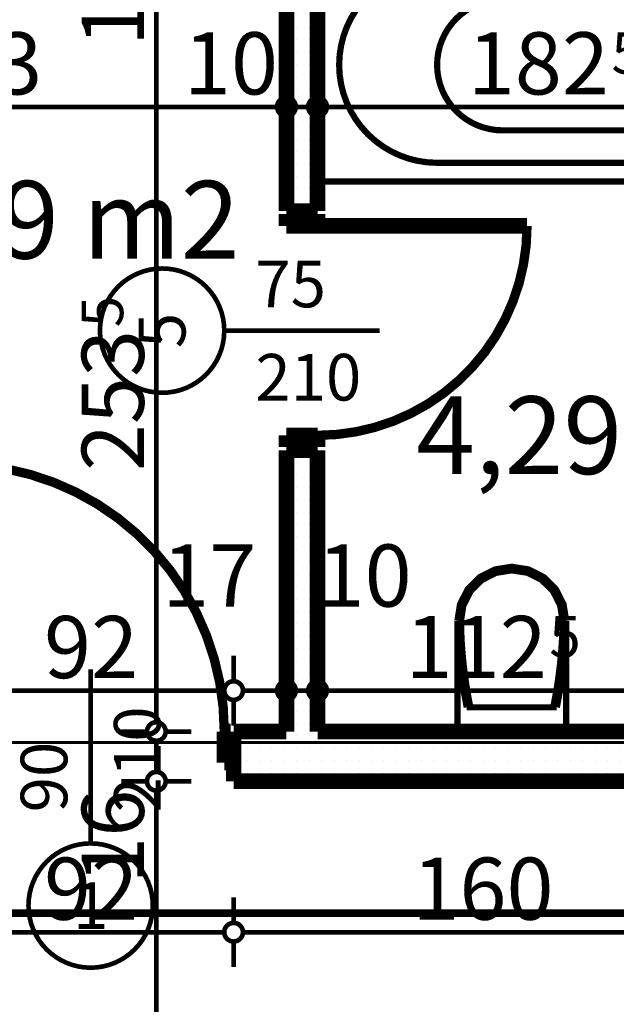
# Model space of a CAD drawing. Extents: x 81077 to 92920, y 88559 to 97631.
# Drawn here: x 87303 to 87495, y 94902 to 95218 of the extents above; entities that cross this region are included whole.
import ezdxf
from ezdxf.enums import TextEntityAlignment as Align

# ---------------------------------------------------------------- set-up
doc = ezdxf.new("R2010")
doc.units = 0
doc.header["$MEASUREMENT"] = 0
doc.linetypes.add('Dot & Dashed', pattern=[67.027776, 35.277777, -17.638888, 0, -14.111111])
doc.linetypes.add('Double Dashed copy', pattern=[226.666667, 100, -50, 26.666667, -50])
for name, color, linetype in [('bani', 7, 'Continuous'), ('KOTI-ext', 7, 'Continuous'), ('razrez', 7, 'Continuous'), ('wall-ext', 7, 'Continuous'), ('Zones', 7, 'Continuous')]:
    doc.layers.add(name, color=color, linetype=linetype)
doc.styles.add('GENERATED_STYLE_1', font='TIMES.TTF')
doc.styles.add('GENERATED_STYLE_3', font='txt')
doc.styles.get("Standard").update_dxf_attribs({"font": 'txt', "bigfont": 'BIGFONT.SHX'})
doc.dimstyles.new('Dimstyle_2220A', dxfattribs={"dimtxt": 20, "dimasz": 11.4, "dimexe": 0.18, "dimexo": 0, "dimgap": 0.09, "dimtad": 1, "dimdec": 0, "dimzin": 0, "dimdsep": 46, "dimtxsty": 'GENERATED_STYLE_1', "dimblk": 'ARROWHEAD_1', "dimblk1": 'ARROWHEAD_1', "dimblk2": 'ARROWHEAD_1', "dimcen": 0.09, "dimclrd": 11, "dimclre": 11, "dimclrt": 11, "dimazin": 0, "dimtfac": 1, "dimtdec": 4, "dimtmove": 0, "dimatfit": 0, "dimfxl": 0, "dimtolj": 1, "dimtzin": 0, "dimarcsym": 0})
doc.dimstyles.new('Dimstyle_22294', dxfattribs={"dimtxt": 20, "dimasz": 11.4, "dimexe": 0.18, "dimexo": 0, "dimgap": 0.09, "dimtad": 1, "dimdec": 0, "dimzin": 0, "dimdsep": 46, "dimtxsty": 'GENERATED_STYLE_3', "dimblk": 'ARROWHEAD_1', "dimblk1": 'ARROWHEAD_1', "dimblk2": 'ARROWHEAD_1', "dimcen": 0.09, "dimclrd": 11, "dimclre": 11, "dimclrt": 11, "dimazin": 0, "dimtfac": 1, "dimtdec": 4, "dimtmove": 0, "dimatfit": 0, "dimfxl": 0, "dimtolj": 1, "dimtzin": 0, "dimarcsym": 0})
pattern_1 = [(0, (0, 0), (0, 4), [0, -4])]

# ---------------------------------------------------------------- blocks, each defined once
blk = doc.blocks.new('Office_0_1521', base_point=(87382.72, 95199.35))
at = {"flags": 1}
for tag in ['ROOM_NAME', 'ROOM_NUMBER', 'ROOM_AREA', 'ROOM_PERIM', 'ROOM_WALLS_SURF', 'ROOM_DOORS_SURF', 'ROOM_WINDS_SURF', 'ROOM_BASELEV', 'ROOM_HEIGHT', 'ROOM_NET_AREA', 'ROOM_REDUCED_AREA', 'ROOM_VOLUME']:
    blk.add_attdef(tag, text='', height=500, dxfattribs=at).set_placement((0, 0), align=Align.TOP_LEFT)
at = {"layer": 'Zones', "color": 133, "style": 'GENERATED_STYLE_1'}
blk.add_attdef('ROOM_CALC_AREA', text='', height=25, dxfattribs=at).set_placement((87311.39, 95166.58), align=Align.TOP_CENTER)
blk = doc.blocks.new('Office_0_1550', base_point=(87563.96, 95130.02))
at = {"flags": 1}
for tag in ['ROOM_NAME', 'ROOM_NUMBER', 'ROOM_AREA', 'ROOM_PERIM', 'ROOM_WALLS_SURF', 'ROOM_DOORS_SURF', 'ROOM_WINDS_SURF', 'ROOM_BASELEV', 'ROOM_HEIGHT', 'ROOM_NET_AREA', 'ROOM_REDUCED_AREA', 'ROOM_VOLUME']:
    blk.add_attdef(tag, text='', height=500, dxfattribs=at).set_placement((0, 0), align=Align.TOP_LEFT)
at = {"layer": 'Zones', "color": 133, "style": 'GENERATED_STYLE_1'}
blk.add_attdef('ROOM_CALC_AREA', text='', height=25, dxfattribs=at).set_placement((87492.63, 95097.25), align=Align.TOP_CENTER)
blk = doc.blocks.new('D1_Metal_3927')
at = {"color": 0, "linetype": 'Continuous', "const_width": 3}
blk.add_lwpolyline([(43, 86, 0.414214), (-43, 0)], format="xyb", dxfattribs=at)
at = {"color": 0, "linetype": 'Continuous', "const_width": 5}
for points in [[(43, 0), (43, 86)], [(-43, 0), (-45, 0)], [(-45, 0), (-45, -10)], [(-43, -10), (-43, 0)], [(45, 0), (43, 0)], [(43, 0), (43, -10)], [(45, -10), (45, 0)], [(-45, -10), (-43, -10)], [(43, -10), (45, -10)]]:
    blk.add_lwpolyline(points, dxfattribs=at)
blk = doc.blocks.new('Window-Door_Marker_-_70_23442')
at = {"color": 11, "linetype": 'Continuous', "const_width": 1.5}
blk.add_lwpolyline([(-20, 40, 1), (20, 40, 1)], format="xyb", close=True, dxfattribs=at)
blk.add_lwpolyline([(0, 20), (0, -36)], dxfattribs=at)
at = {"color": 11, "style": 'GENERATED_STYLE_1'}
for tag, p, rotation in [('AC_MarkerText_1', (5.625, 47.5), 180), ('AC_WIDO_B_SIZE', (-22.5, 10), -90), ('AC_WIDO_A_SIZE', (7.5, 10), -90)]:
    blk.add_attdef(tag, p, '', height=15, rotation=rotation, dxfattribs=at)
blk = doc.blocks.new('WALL_10006', base_point=(87518.66, 94973.4))
at = {"layer": 'wall-ext'}
h = blk.add_hatch(dxfattribs=at)
h.set_pattern_fill('25 % COPY COPY', scale=4, style=0, pattern_type=0)
h.set_pattern_definition(pattern_1)
h.paths.add_polyline_path([(87371.66, 94989.4), (87371.66, 94973.4), (87518.66, 94973.4), (87518.66, 94989.4)], flags=0)
at = {"layer": 'wall-ext', "color": 7, "linetype": 'Continuous', "const_width": 5}
for points in [[(87371.66, 94973.4), (87371.66, 94989.4)], [(87388.66, 94989.4), (87371.66, 94989.4)], [(87511.16, 94989.4), (87398.66, 94989.4)], [(87371.66, 94973.4), (87518.66, 94973.4)]]:
    blk.add_lwpolyline(points, dxfattribs=at)
at = {"layer": 'wall-ext', "color": 133, "xscale": -1}
blk.add_blockref('D1_Metal_3927', (87325.66, 94989.4), dxfattribs=at)
at = {"layer": 'wall-ext', "color": 133, "rotation": 180}
blk.add_blockref('Window-Door_Marker_-_70_23442', (87325.66, 94973.4), dxfattribs=at).add_auto_attribs({'AC_MarkerText_1': '1', 'AC_WIDO_A_SIZE': '90', 'AC_WIDO_B_SIZE': '210'})
blk = doc.blocks.new('D1_Metal_3817')
at = {"color": 0, "linetype": 'Continuous', "const_width": 5}
for points in [[(33.7, 0), (33.7, 67.4)], [(-33.7, 0), (-37.5, 0)], [(-37.5, 0), (-37.5, -10)], [(-33.7, -10), (-33.7, 0)], [(37.5, 0), (33.7, 0)], [(33.7, 0), (33.7, -10)], [(37.5, -10), (37.5, 0)], [(-37.5, -10), (-33.7, -10)], [(33.7, -10), (37.5, -10)]]:
    blk.add_lwpolyline(points, dxfattribs=at)
at = {"color": 0, "linetype": 'Continuous', "const_width": 3}
blk.add_lwpolyline([(33.7, 67.4, 0.414214), (-33.7, 0)], format="xyb", dxfattribs=at)
blk = doc.blocks.new('Window-Door_Marker_-_70_23335')
at = {"color": 11, "linetype": 'Continuous', "const_width": 1.5}
blk.add_lwpolyline([(-20, 40, 1), (20, 40, 1)], format="xyb", close=True, dxfattribs=at)
blk.add_lwpolyline([(0, 20), (0, -30)], dxfattribs=at)
at = {"color": 11, "style": 'GENERATED_STYLE_1'}
blk.add_attdef('AC_MarkerText_1', (-5.625, 32.5), '', height=15, dxfattribs=at)
for tag, p in [('AC_WIDO_B_SIZE', (-22.5, 10)), ('AC_WIDO_A_SIZE', (7.5, 10))]:
    blk.add_attdef(tag, p, '', height=15, rotation=-90, dxfattribs=at)
blk = doc.blocks.new('WALL_10017', base_point=(87398.66, 94973.4))
at = {"layer": 'wall-ext'}
h = blk.add_hatch(dxfattribs=at)
h.set_pattern_fill('25 % COPY COPY', scale=4, style=0, pattern_type=0)
h.set_pattern_definition(pattern_1)
h.paths.add_polyline_path([(87388.66, 95156.9), (87398.66, 95156.9), (87398.66, 95242.9), (87388.66, 95242.9)], flags=0)
h = blk.add_hatch(dxfattribs=at)
h.set_pattern_fill('25 % COPY COPY', scale=4, style=0, pattern_type=0)
h.set_pattern_definition(pattern_1)
h.paths.add_polyline_path([(87388.66, 94989.4), (87398.66, 94989.4), (87398.66, 95079.9), (87388.66, 95079.9)], flags=0)
at = {"layer": 'wall-ext', "color": 7, "linetype": 'Continuous', "const_width": 5}
for points in [[(87388.66, 95242.9), (87388.66, 95156.9)], [(87398.66, 95156.9), (87398.66, 95242.9)], [(87398.66, 95156.9), (87388.66, 95156.9)], [(87398.66, 95079.9), (87388.66, 95079.9)], [(87388.66, 95079.9), (87388.66, 94989.4)], [(87398.66, 94989.4), (87398.66, 95079.9)]]:
    blk.add_lwpolyline(points, dxfattribs=at)
at = {"layer": 'wall-ext', "color": 133, "xscale": -1, "rotation": 269.999999999993}
blk.add_blockref('D1_Metal_3817', (87398.66, 95118.4), dxfattribs=at)
at = {"layer": 'wall-ext', "color": 133, "rotation": 90}
blk.add_blockref('Window-Door_Marker_-_70_23335', (87388.66, 95118.4), dxfattribs=at).add_auto_attribs({'AC_MarkerText_1': '5', 'AC_WIDO_A_SIZE': '75', 'AC_WIDO_B_SIZE': '210'})
blk = doc.blocks.new('Bath_Symb_11394')
at = {"layer": 'bani', "color": 0, "linetype": 'Continuous', "const_width": 2}
for points in [[(180, 75), (0, 75)], [(0, 75), (0, 0)], [(180, 75), (180, 0)], [(12, 69), (143.04, 69)], [(6, 63), (6, 12)], [(121.97, 58.56), (19.44, 58.56)], [(16.44, 55.56), (16.44, 19.44)], [(37.5, 39.34), (37.5, 43.04)], [(35.66, 37.5), (31.96, 37.5)], [(39.34, 37.5), (43.04, 37.5)], [(37.5, 35.66), (37.5, 31.96)], [(121.97, 16.44), (19.44, 16.44)], [(12, 6), (143.04, 6)], [(180, 0), (0, 0)]]:
    blk.add_lwpolyline(points, dxfattribs=at)
for points in [[(12, 69, 0.414214), (6, 63)], [(143.04, 6, 1), (143.04, 69)], [(19.44, 58.56, 0.414214), (16.44, 55.56)], [(121.97, 16.44, 1), (121.97, 58.56)], [(16.44, 19.44, 0.414214), (19.44, 16.44)], [(6, 12, 0.414214), (12, 6)]]:
    blk.add_lwpolyline(points, format="xyb", dxfattribs=at)
for points in [[(33.31, 37.5, 1), (41.69, 37.5, 1)], [(34.37, 37.5, 1), (40.63, 37.5, 1)]]:
    blk.add_lwpolyline(points, format="xyb", close=True, dxfattribs=at)
blk = doc.blocks.new('WC_1_Symb_11389')
at = {"layer": 'bani', "color": 0, "linetype": 'Continuous', "const_width": 2}
for points in [[(0, 0), (0, 35)], [(35.61, 35), (0, 35)], [(35.61, 35), (32.11, 34.91), (28.61, 34.74), (25.11, 34.49), (21.62, 34.15), (18.14, 33.73), (14.67, 33.23), (11.22, 32.64), (7.78, 31.98)], [(35.63, 33.86), (32.12, 33.77), (28.62, 33.6), (25.12, 33.34), (21.63, 33.01), (18.15, 32.58), (14.68, 32.08), (11.22, 31.49), (7.78, 30.82)], [(35.37, 1.14), (40.42, 1.87), (45.01, 4.15), (48.66, 7.74), (51.03, 12.3), (51.87, 17.38), (51.1, 22.46), (48.81, 27.06), (45.21, 30.71), (40.66, 33.05), (35.61, 33.86)], [(35.61, 0), (40.99, 0.86), (45.83, 3.34), (49.68, 7.21), (52.15, 12.09), (53, 17.5), (52.15, 22.91), (49.68, 27.79), (45.83, 31.66), (40.99, 34.14), (35.61, 35)], [(7.78, 31.98), (7.78, 3.02)], [(7.78, 4.18), (11.22, 3.51), (14.68, 2.92), (18.15, 2.42), (21.63, 1.99), (25.12, 1.66), (28.62, 1.4), (32.12, 1.23), (35.63, 1.14)], [(7.78, 3.02), (11.22, 2.36), (14.67, 1.77), (18.14, 1.27), (21.62, 0.85), (25.11, 0.51), (28.61, 0.26), (32.11, 0.09), (35.61, 0)], [(35.61, 0), (0, 0)]]:
    blk.add_lwpolyline(points, dxfattribs=at)
blk = doc.blocks.new('*D1823')
at = {"layer": 'KOTI-ext', "color": 11, "linetype": 'Continuous', "const_width": 1.5}
for points in [[(87215.66, 95193.4), (87215.66, 95201.65)], [(87388.66, 95193.4), (87388.66, 95201.65)], [(87218.66, 95190.4), (87385.66, 95190.4)], [(87215.66, 95179.15), (87215.66, 95187.4)], [(87388.66, 95179.15), (87388.66, 95187.4)]]:
    blk.add_lwpolyline(points, dxfattribs=at)
for points in [[(87212.66, 95190.4, 1), (87218.66, 95190.4, 1)], [(87385.66, 95190.4, 1), (87391.66, 95190.4, 1)]]:
    blk.add_lwpolyline(points, format="xyb", close=True, dxfattribs=at)
at = {"layer": 'KOTI-ext', "color": 11, "style": 'GENERATED_STYLE_1', "oblique": 0}
for s, p in [('173', (87264.66, 95194.4)), ('10', (87355.66, 95194.4))]:
    blk.add_text(s, height=20, dxfattribs=at).set_placement(p)
blk = doc.blocks.new('ARROWHEAD_1')
at = {"color": 0, "linetype": 'Continuous'}
blk.add_line((0, 0), (-1, 0), dxfattribs=at)
blk.add_circle((0, 0), 0.25, dxfattribs=at)
blk = doc.blocks.new('*D1824')
at = {"layer": 'KOTI-ext', "color": 11, "linetype": 'Continuous', "const_width": 1.5}
for points in [[(87388.66, 95193.4), (87388.66, 95201.65)], [(87398.66, 95193.4), (87398.66, 95201.65)], [(87391.66, 95190.4), (87395.66, 95190.4)], [(87388.66, 95179.15), (87388.66, 95187.4)], [(87398.66, 95179.15), (87398.66, 95187.4)]]:
    blk.add_lwpolyline(points, dxfattribs=at)
for points in [[(87385.66, 95190.4, 1), (87391.66, 95190.4, 1)], [(87395.66, 95190.4, 1), (87401.66, 95190.4, 1)]]:
    blk.add_lwpolyline(points, format="xyb", close=True, dxfattribs=at)
blk = doc.blocks.new('*D1825')
at = {"layer": 'KOTI-ext', "color": 11, "linetype": 'Continuous', "const_width": 1.5}
for points in [[(87398.66, 95193.4), (87398.66, 95201.65)], [(87581.16, 95193.4), (87581.16, 95201.65)], [(87401.66, 95190.4), (87578.16, 95190.4)], [(87398.66, 95179.15), (87398.66, 95187.4)], [(87581.16, 95179.15), (87581.16, 95187.4)]]:
    blk.add_lwpolyline(points, dxfattribs=at)
for points in [[(87395.66, 95190.4, 1), (87401.66, 95190.4, 1)], [(87578.16, 95190.4, 1), (87584.16, 95190.4, 1)]]:
    blk.add_lwpolyline(points, format="xyb", close=True, dxfattribs=at)
at = {"layer": 'KOTI-ext', "color": 11, "style": 'GENERATED_STYLE_1', "oblique": 0}
blk.add_text('182', height=20, dxfattribs=at).set_placement((87492.41, 95194.4), align=Align.RIGHT)
for s, height, p in [('5', 13.33, (87493.24, 95201.06)), ('25', 20, (87548.16, 95194.4))]:
    blk.add_text(s, height=height, dxfattribs=at).set_placement(p)
blk = doc.blocks.new('*D2059')
at = {"layer": 'KOTI-ext', "color": 11, "linetype": 'Continuous', "const_width": 1.5}
for points in [[(87279.66, 95005.58), (87279.66, 95013.83)], [(87371.66, 95005.58), (87371.66, 95013.83)], [(87282.66, 95002.58), (87368.66, 95002.58)], [(87279.66, 94991.33), (87279.66, 94999.58)], [(87371.66, 94991.33), (87371.66, 94999.58)]]:
    blk.add_lwpolyline(points, dxfattribs=at)
for points in [[(87276.66, 95002.58, 1), (87282.66, 95002.58, 1)], [(87368.66, 95002.58, 1), (87374.66, 95002.58, 1)]]:
    blk.add_lwpolyline(points, format="xyb", close=True, dxfattribs=at)
at = {"layer": 'KOTI-ext', "color": 11, "style": 'GENERATED_STYLE_3', "oblique": 0}
for s, p in [('17', (87348.66, 95029.58)), ('92', (87310.66, 95006.58))]:
    blk.add_text(s, height=20, dxfattribs=at).set_placement(p)
blk = doc.blocks.new('*D2060')
at = {"layer": 'KOTI-ext', "color": 11, "linetype": 'Continuous', "const_width": 1.5}
for points in [[(87371.66, 95005.58), (87371.66, 95013.83)], [(87388.66, 95005.58), (87388.66, 95013.83)], [(87374.66, 95002.58), (87385.66, 95002.58)], [(87371.66, 94991.33), (87371.66, 94999.58)], [(87388.66, 94991.33), (87388.66, 94999.58)]]:
    blk.add_lwpolyline(points, dxfattribs=at)
for points in [[(87368.66, 95002.58, 1), (87374.66, 95002.58, 1)], [(87385.66, 95002.58, 1), (87391.66, 95002.58, 1)]]:
    blk.add_lwpolyline(points, format="xyb", close=True, dxfattribs=at)
blk = doc.blocks.new('*D2061')
at = {"layer": 'KOTI-ext', "color": 11, "linetype": 'Continuous', "const_width": 1.5}
for points in [[(87388.66, 95005.58), (87388.66, 95013.83)], [(87398.66, 95005.58), (87398.66, 95013.83)], [(87391.66, 95002.58), (87395.66, 95002.58)], [(87388.66, 94991.33), (87388.66, 94999.58)], [(87398.66, 94991.33), (87398.66, 94999.58)]]:
    blk.add_lwpolyline(points, dxfattribs=at)
for points in [[(87385.66, 95002.58, 1), (87391.66, 95002.58, 1)], [(87395.66, 95002.58, 1), (87401.66, 95002.58, 1)]]:
    blk.add_lwpolyline(points, format="xyb", close=True, dxfattribs=at)
at = {"layer": 'KOTI-ext', "color": 11, "style": 'GENERATED_STYLE_3', "oblique": 0}
blk.add_text('10', height=20, dxfattribs=at).set_placement((87398.66, 95029.58))
blk = doc.blocks.new('*D2062')
at = {"layer": 'KOTI-ext', "color": 11, "linetype": 'Continuous', "const_width": 1.5}
for points in [[(87398.66, 95005.58), (87398.66, 95013.83)], [(87511.16, 95005.58), (87511.16, 95013.83)], [(87401.66, 95002.58), (87508.16, 95002.58)], [(87398.66, 94991.33), (87398.66, 94999.58)], [(87511.16, 94991.33), (87511.16, 94999.58)]]:
    blk.add_lwpolyline(points, dxfattribs=at)
for points in [[(87395.66, 95002.58, 1), (87401.66, 95002.58, 1)], [(87508.16, 95002.58, 1), (87514.16, 95002.58, 1)]]:
    blk.add_lwpolyline(points, format="xyb", close=True, dxfattribs=at)
at = {"layer": 'KOTI-ext', "color": 11, "style": 'GENERATED_STYLE_3', "oblique": 0}
for s, p in [('7', (87517.41, 95029.58)), ('112', (87472.41, 95006.58))]:
    blk.add_text(s, height=20, dxfattribs=at).set_placement(p, align=Align.RIGHT)
blk.add_text('5', height=13.33, dxfattribs=at).set_placement((87473.24, 95013.25))
blk = doc.blocks.new('*D2481')
at = {"layer": 'KOTI-ext', "color": 11, "linetype": 'Continuous', "const_width": 1.5}
for points in [[(87279.66, 94927.83), (87279.66, 94936.08)], [(87371.66, 94927.83), (87371.66, 94936.08)], [(87282.66, 94924.83), (87368.66, 94924.83)], [(87279.66, 94913.58), (87279.66, 94921.83)], [(87371.66, 94913.58), (87371.66, 94921.83)]]:
    blk.add_lwpolyline(points, dxfattribs=at)
for points in [[(87276.66, 94924.83, 1), (87282.66, 94924.83, 1)], [(87368.66, 94924.83, 1), (87374.66, 94924.83, 1)]]:
    blk.add_lwpolyline(points, format="xyb", close=True, dxfattribs=at)
at = {"layer": 'KOTI-ext', "color": 11, "style": 'GENERATED_STYLE_3', "oblique": 0}
blk.add_text('92', height=20, dxfattribs=at).set_placement((87310.66, 94928.83))
blk = doc.blocks.new('*D2482')
at = {"layer": 'KOTI-ext', "color": 11, "linetype": 'Continuous', "const_width": 1.5}
for points in [[(87371.66, 94927.83), (87371.66, 94936.08)], [(87531.66, 94927.83), (87531.66, 94936.08)], [(87374.66, 94924.83), (87528.66, 94924.83)], [(87371.66, 94913.58), (87371.66, 94921.83)], [(87531.66, 94913.58), (87531.66, 94921.83)]]:
    blk.add_lwpolyline(points, dxfattribs=at)
for points in [[(87368.66, 94924.83, 1), (87374.66, 94924.83, 1)], [(87528.66, 94924.83, 1), (87534.66, 94924.83, 1)]]:
    blk.add_lwpolyline(points, format="xyb", close=True, dxfattribs=at)
at = {"layer": 'KOTI-ext', "color": 11, "style": 'GENERATED_STYLE_3', "oblique": 0}
blk.add_text('160', height=20, dxfattribs=at).set_placement((87429.16, 94928.83))
blk = doc.blocks.new('*D2665')
at = {"layer": 'KOTI-ext', "color": 11, "linetype": 'Continuous', "const_width": 1.5}
for points in [[(87343.8, 94973.4, 1), (87349.8, 94973.4, 1)], [(87343.8, 94793.4, 1), (87349.8, 94793.4, 1)]]:
    blk.add_lwpolyline(points, format="xyb", close=True, dxfattribs=at)
for points in [[(87343.8, 94973.4), (87335.55, 94973.4)], [(87358.05, 94973.4), (87349.8, 94973.4)], [(87346.8, 94796.4), (87346.8, 94970.4)], [(87343.8, 94793.4), (87335.55, 94793.4)], [(87358.05, 94793.4), (87349.8, 94793.4)]]:
    blk.add_lwpolyline(points, dxfattribs=at)
at = {"layer": 'KOTI-ext', "color": 11, "style": 'GENERATED_STYLE_1', "oblique": 0}
for s, p in [('16', (87342.8, 94940.4)), ('180', (87342.8, 94845.9))]:
    blk.add_text(s, height=20, rotation=90, dxfattribs=at).set_placement(p)
blk = doc.blocks.new('*D2666')
at = {"layer": 'KOTI-ext', "color": 11, "linetype": 'Continuous', "const_width": 1.5}
for points in [[(87343.8, 94989.4, 1), (87349.8, 94989.4, 1)], [(87343.8, 94973.4, 1), (87349.8, 94973.4, 1)]]:
    blk.add_lwpolyline(points, format="xyb", close=True, dxfattribs=at)
for points in [[(87343.8, 94989.4), (87335.55, 94989.4)], [(87358.05, 94989.4), (87349.8, 94989.4)], [(87346.8, 94976.4), (87346.8, 94986.4)], [(87343.8, 94973.4), (87335.55, 94973.4)], [(87358.05, 94973.4), (87349.8, 94973.4)]]:
    blk.add_lwpolyline(points, dxfattribs=at)
blk = doc.blocks.new('*D2667')
at = {"layer": 'KOTI-ext', "color": 11, "linetype": 'Continuous', "const_width": 1.5}
for points in [[(87343.8, 95242.9, 1), (87349.8, 95242.9, 1)], [(87343.8, 94989.4, 1), (87349.8, 94989.4, 1)]]:
    blk.add_lwpolyline(points, format="xyb", close=True, dxfattribs=at)
for points in [[(87343.8, 95242.9), (87335.55, 95242.9)], [(87358.05, 95242.9), (87349.8, 95242.9)], [(87346.8, 94992.4), (87346.8, 95239.9)], [(87343.8, 94989.4), (87335.55, 94989.4)], [(87358.05, 94989.4), (87349.8, 94989.4)]]:
    blk.add_lwpolyline(points, dxfattribs=at)
at = {"layer": 'KOTI-ext', "color": 11, "style": 'GENERATED_STYLE_1', "oblique": 0}
for s, height, p in [('10', 20, (87342.8, 95209.9)), ('5', 13.33, (87336.13, 95119.48))]:
    blk.add_text(s, height=height, rotation=90, dxfattribs=at).set_placement(p)
blk.add_text('253', height=20, rotation=90, dxfattribs=at).set_placement((87342.8, 95118.65), align=Align.RIGHT)
blk = doc.blocks.new('CUTPLANE_4', base_point=(81497.9, 94975.9))
at = {"layer": 'razrez', "color": 1, "linetype": 'Dot & Dashed', "const_width": 2.5}
blk.add_lwpolyline([(84457.66, 94930.97), (88779.66, 94930.97)], dxfattribs=at)
blk = doc.blocks.new('DIM_5855', base_point=(82856.16, 95190.4))
at = {"layer": 'KOTI-ext', "color": 11, "linetype": 'Continuous'}
for p1, p2, picture, middle in [((87215.66, 95113.15), (87388.66, 95113.15), '*D1823', (87272.16, 95204.4)), ((87388.66, 95113.15), (87398.66, 95113.15), '*D1824', (87370.66, 95204.4))]:
    dim = blk.add_aligned_dim(p1=p1, p2=p2, distance=77.25, dimstyle='Dimstyle_2220A', dxfattribs=at)
    dim.commit()
    dim.dimension.update_dxf_attribs({"geometry": picture, "text_midpoint": middle})
dim = blk.add_linear_dim(base=(82856.16016771, 95190.39802998), p1=(87398.66016771, 95113.15058556), p2=(87581.16016771, 95112.90058556), dimstyle='Dimstyle_2220A', dxfattribs=at)
dim.commit()
dim.dimension.update_dxf_attribs({"geometry": '*D1825', "text_midpoint": (87454.91016641, 95204.39803017)})
blk = doc.blocks.new('DIM_5866', base_point=(84478.66, 95002.58))
at = {"layer": 'KOTI-ext', "color": 11, "linetype": 'Continuous'}
for base, p1, p2, picture, middle in [((84478.66, 95002.58), (87371.66, 94973.4), (87388.66, 95113.15), '*D2060', (87363.66, 95039.58)), ((84478.66016771, 95002.5792414), (87398.66016771, 95113.15058556), (87511.16016771, 95001.90058556), '*D2062', (87442.41016641, 95016.57924159))]:
    dim = blk.add_linear_dim(base=base, p1=p1, p2=p2, dimstyle='Dimstyle_22294', dxfattribs=at)
    dim.commit()
    dim.dimension.update_dxf_attribs({"geometry": picture, "text_midpoint": middle})
dim = blk.add_aligned_dim(p1=(87388.66, 95113.15), p2=(87398.66, 95113.15), distance=-110.57, dimstyle='Dimstyle_22294', dxfattribs=at)
dim.commit()
dim.dimension.update_dxf_attribs({"geometry": '*D2061', "text_midpoint": (87413.66, 95039.58)})
dim = blk.add_aligned_dim(p1=(87279.66, 94973.4), p2=(87371.66, 94973.4), distance=29.18, dimstyle='Dimstyle_22294', dxfattribs=at)
dim.commit()
dim.dimension.update_dxf_attribs({"geometry": '*D2059', "text_midpoint": (87318.16, 95016.58), "text_rotation": 360})
blk = doc.blocks.new('DIM_5877', base_point=(83291.16, 94924.83))
at = {"layer": 'KOTI-ext', "color": 11, "linetype": 'Continuous'}
dim = blk.add_aligned_dim(p1=(87279.66, 94973.4), p2=(87371.66, 94973.4), distance=-48.57, dimstyle='Dimstyle_22294', dxfattribs=at)
dim.commit()
dim.dimension.update_dxf_attribs({"geometry": '*D2481', "text_midpoint": (87318.16, 94938.83), "text_rotation": 360})
dim = blk.add_aligned_dim(p1=(87371.66, 94973.4), p2=(87531.66, 94973.4), distance=-48.57, dimstyle='Dimstyle_22294', dxfattribs=at)
dim.commit()
dim.dimension.update_dxf_attribs({"geometry": '*D2482', "text_midpoint": (87436.66, 94938.83)})
blk = doc.blocks.new('DIM_5882', base_point=(87346.8, 93838.4))
at = {"layer": 'KOTI-ext', "color": 11, "linetype": 'Continuous'}
dim = blk.add_linear_dim(base=(87346.79610103, 93838.40058556), p1=(87203.66016771, 94989.40058556), p2=(86618.66016771, 95242.90058556), angle=90, dimstyle='Dimstyle_2220A', dxfattribs=at)
dim.commit()
dim.dimension.update_dxf_attribs({"geometry": '*D2667', "text_midpoint": (87332.79610084, 95081.15058425), "text_rotation": 90})
for p1, p2, picture, middle in [((87203.66, 94973.4), (87203.66, 94989.4), '*D2666', (87332.8, 94955.4)), ((87203.66, 94793.4), (87203.66, 94973.4), '*D2665', (87332.8, 94853.4))]:
    dim = blk.add_aligned_dim(p1=p1, p2=p2, distance=-143.14, dimstyle='Dimstyle_2220A', dxfattribs=at)
    dim.commit()
    dim.dimension.update_dxf_attribs({"geometry": picture, "text_midpoint": middle, "text_rotation": 90})

msp = doc.modelspace()

# ---------------------------------------------------------------- linework, layer by layer
at = {"color": 45, "linetype": 'Double Dashed copy', "const_width": 1}
msp.add_lwpolyline([(81472.37, 94985.9), (91764.95, 94985.9)], dxfattribs=at)

# ---------------------------------------------------------------- block references
at = {"layer": 'bani', "color": 133, "xscale": -1}
msp.add_blockref('Bath_Symb_11394', (87580.16, 95166.4), dxfattribs=at)
at = {"layer": 'bani', "color": 133, "xscale": -1, "rotation": 270}
msp.add_blockref('WC_1_Symb_11389', (87443.66, 94989.4), dxfattribs=at)
at = {"layer": 'KOTI-ext', "color": 11, "linetype": 'Continuous'}
for name, p in [('DIM_5882', (87346.8, 93838.4)), ('DIM_5855', (82856.16, 95190.4)), ('DIM_5866', (84478.66, 95002.58)), ('DIM_5877', (83291.16, 94924.83))]:
    msp.add_blockref(name, p, dxfattribs=at)
at = {"layer": 'razrez', "color": 1}
msp.add_blockref('CUTPLANE_4', (81497.9, 94975.9), dxfattribs=at)
at = {"layer": 'wall-ext', "color": 7}
for name, p in [('WALL_10017', (87398.66, 94973.4)), ('WALL_10006', (87518.66, 94973.4))]:
    msp.add_blockref(name, p, dxfattribs=at)
at = {"layer": 'Zones', "color": 254, "linetype": 'Continuous'}
for name, p, values in [('Office_0_1521', (87382.72, 95199.35), {'ROOM_CALC_AREA': '4,39 m2'}), ('Office_0_1550', (87563.96, 95130.02), {'ROOM_CALC_AREA': '4,29 m2'})]:
    msp.add_blockref(name, p, dxfattribs=at).add_auto_attribs(values)

doc.saveas('drawing.dxf')
